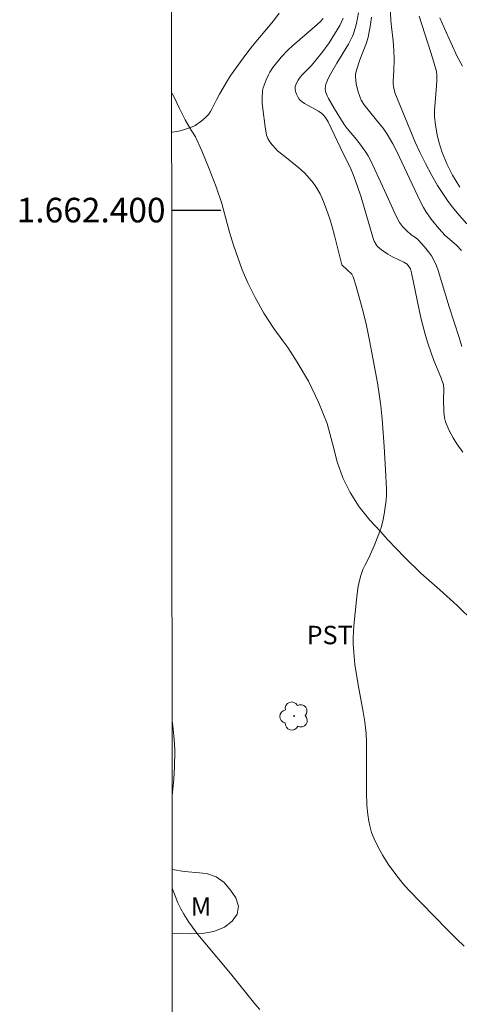
# Model space of a CAD drawing. Units: metres. Extents: x 291795 to 292310, y 1662159 to 1662723.
# Drawn here: x 291799 to 291835, y 1662335 to 1662416 of the extents above; entities that cross this region are included whole.
import ezdxf
from ezdxf.enums import TextEntityAlignment as Align

# ---------------------------------------------------------------- set-up
doc = ezdxf.new("R2010")
doc.units = ezdxf.units.M
doc.header["$MEASUREMENT"] = 0
doc.layers.add('Articulacao', color=7, linetype='Continuous', lineweight=18)
doc.layers.add('Coordenadas', color=7, linetype='Continuous', lineweight=9)
for name, color, linetype, lineweight, true_color in [('Arvores_Isoladas', 7, 'Continuous', 18, 0x00ff33), ('Curvas_Intermediarias', 7, 'Continuous', 9, 0x783c14), ('Curvas_Mestras', 7, 'Continuous', 20, 0x783c14), ('Topon_Cultura', 7, 'Continuous', 9, 0x00ff33), ('Topon_Vegetacao', 7, 'Continuous', 9, 0x00ff33), ('Vegetacao', 7, 'Orla8', 9, 0x00ff33)]:
    doc.layers.add(name, color=color, linetype=linetype, lineweight=lineweight, true_color=true_color)
doc.layers.add('Malha', color=7, linetype='Continuous')
doc.styles.add('Arial', font='arial.ttf', dxfattribs={"height": 1.5})
doc.styles.get("Standard").update_dxf_attribs({"font": 'arial.ttf'})
doc.linetypes.add('Orla8', pattern='A,6,-0.5,["V",Standard,S=1,R=0,X=-0.5,Y=-1],-0.5,6,-0.5,["V",Standard,S=1,R=0,X=-0.5,Y=-1],-0.5', length=14)

# ---------------------------------------------------------------- blocks, each defined once
blk = doc.blocks.new('Arvore')
at = {"layer": 'Arvores_Isoladas'}
blk.add_lwpolyline([(-0.718, 0.493, 0.872324), (-0.722, -0.551, 0.862983), (0.284, -0.827, 0.900105), (0.89, 0.029, 0.863155), (0.262, 0.861, 0.882486)], format="xyb", close=True, dxfattribs=at)
blk.add_circle((0, 0), 0.0286, dxfattribs=at)

msp = doc.modelspace()

# ---------------------------------------------------------------- linework, layer by layer
at = {"layer": 'Articulacao', "flags": 128}
msp.add_lwpolyline([(291811.481, 1662717.906), (292293.158, 1662718.255), (292293.547, 1662163.982), (291811.894, 1662163.633), (291811.481, 1662717.906)], close=True, dxfattribs=at)
at = {"layer": 'Curvas_Intermediarias', "flags": 128}
for points, elevation in [([(291829.246, 1662422.164), (291829.567, 1662415.472), (291829.617, 1662414.909), (291829.748, 1662413.786), (291829.819, 1662412.968), (291829.833, 1662412.319), (291829.819, 1662411.347), (291829.744, 1662410.485), (291829.744, 1662410.272), (291829.768, 1662410.063), (291829.836, 1662409.778), (291829.927, 1662409.496), (291831.1, 1662406.581), (291831.539, 1662405.537), (291831.94, 1662404.654), (291832.373, 1662403.786), (291832.888, 1662402.812), (291833.362, 1662402.005), (291833.784, 1662401.339), (291834.232, 1662400.692), (291834.594, 1662400.225), (291835.099, 1662399.621), (291835.761, 1662398.888)], 61), ([(291811.713, 1662406.363), (291811.774, 1662406.356), (291812.141, 1662406.389), (291812.527, 1662406.483), (291813.32, 1662406.742), (291813.64, 1662406.886), (291814.097, 1662407.21), (291814.44, 1662407.498), (291814.738, 1662407.822), (291814.884, 1662408.035), (291815.012, 1662408.261), (291815.354, 1662408.976), (291815.601, 1662409.436), (291816.252, 1662410.558), (291816.54, 1662410.991), (291817.755, 1662412.659), (291818.302, 1662413.375), (291820.005, 1662415.403), (291820.471, 1662416.035)], 66), ([(291835.438, 1662380.304), (291834.947, 1662380.979), (291834.632, 1662381.464), (291834.312, 1662382.046), (291834.022, 1662382.773), (291833.944, 1662383.092), (291833.891, 1662383.588), (291833.865, 1662384.592), (291833.883, 1662385.415), (291833.843, 1662385.765), (291833.623, 1662386.403), (291833.077, 1662387.762), (291832.845, 1662388.382), (291832.575, 1662389.162), (291832.379, 1662389.792), (291832.012, 1662391.232), (291831.251, 1662394.903), (291831.151, 1662395.214), (291831.04, 1662395.419), (291830.897, 1662395.601), (291830.635, 1662395.747), (291829.704, 1662396.189), (291829.306, 1662396.418), (291828.802, 1662396.766), (291828.49, 1662397.024), (291828.389, 1662397.143), (291828.215, 1662397.461), (291828.157, 1662397.612), (291827.138, 1662401.064), (291826.833, 1662401.989), (291826.5, 1662402.903), (291826.309, 1662403.35), (291825.424, 1662405.109), (291824.45, 1662407.189), (291824.246, 1662407.528), (291824.08, 1662407.733), (291823.952, 1662407.854), (291823.664, 1662408.043), (291822.536, 1662408.672), (291822.233, 1662408.893), (291822.109, 1662409.029), (291821.987, 1662409.223), (291821.888, 1662409.434), (291821.809, 1662409.651), (291821.762, 1662409.862), (291821.762, 1662410.004), (291821.777, 1662410.07), (291821.883, 1662410.333), (291822.024, 1662410.589), (291822.191, 1662410.826), (291822.359, 1662411.025), (291823.094, 1662411.771), (291823.461, 1662412.194), (291824.018, 1662412.898), (291824.53, 1662413.609), (291825.417, 1662415.019), (291825.681, 1662415.617)], 64), ([(291835.337, 1662388.882), (291835.127, 1662389.627), (291834.306, 1662392.114), (291833.418, 1662395.086), (291833.273, 1662395.467), (291833.026, 1662395.984), (291832.868, 1662396.27), (291832.626, 1662396.613), (291832.304, 1662397.017), (291831.781, 1662397.586), (291831.562, 1662397.76), (291831.209, 1662397.993), (291830.798, 1662398.367), (291830.509, 1662398.668), (291830.262, 1662398.998), (291829.933, 1662399.61), (291829.364, 1662400.893), (291828.256, 1662403.317), (291827.956, 1662403.959), (291827.709, 1662404.424), (291827.528, 1662404.724), (291827.116, 1662405.29), (291826.755, 1662405.747), (291826.012, 1662406.637), (291825.772, 1662406.977), (291824.983, 1662408.237), (291824.493, 1662409.074), (291824.373, 1662409.315), (291824.276, 1662409.563), (291824.241, 1662409.718), (291824.228, 1662409.88), (291824.235, 1662410.09), (291824.274, 1662410.238), (291824.499, 1662410.771), (291824.638, 1662411.056), (291825.16, 1662411.951), (291826.11, 1662413.495), (291826.445, 1662414.147), (291826.526, 1662414.356), (291826.765, 1662415.197), (291826.943, 1662416.052)], 63), ([(291827.997, 1662415.708), (291827.914, 1662415.122), (291827.783, 1662414.384), (291827.708, 1662414.078), (291827.569, 1662413.626), (291827.034, 1662412.219), (291826.758, 1662411.396), (291826.683, 1662411.032), (291826.677, 1662410.851), (291826.7, 1662410.568), (291826.741, 1662410.281), (291826.873, 1662409.712), (291827.06, 1662409.166), (291827.155, 1662408.961), (291827.397, 1662408.57), (291827.813, 1662408.014), (291828.755, 1662406.895), (291828.931, 1662406.663), (291829.262, 1662406.169), (291829.721, 1662405.401), (291830.035, 1662404.825), (291831.957, 1662400.735), (291832.222, 1662400.221), (291832.415, 1662399.887), (291832.85, 1662399.251), (291833.461, 1662398.503), (291833.992, 1662397.939), (291834.899, 1662397.136), (291835.326, 1662396.714)], 62), ([(291835.403, 1662411.706), (291834.971, 1662412.505), (291833.926, 1662414.789), (291833.548, 1662415.665)], 59), ([(291811.753, 1662352.313), (291811.886, 1662353.671), (291811.96, 1662354.683), (291811.966, 1662355.938), (291811.942, 1662356.565), (291811.894, 1662357.19), (291811.802, 1662358.022), (291811.749, 1662358.411)], 66), ([(291818.888, 1662334.906), (291818.479, 1662335.386), (291816.514, 1662337.856), (291814.42, 1662340.342), (291813.853, 1662341.037), (291813.407, 1662341.631), (291813.126, 1662342.039), (291812.714, 1662342.68), (291812.462, 1662343.121), (291812.222, 1662343.614), (291811.988, 1662344.16), (291811.787, 1662344.718), (291811.759, 1662344.814)], 66)]:
    msp.add_lwpolyline(points, dxfattribs=dict(at, elevation=elevation))
at = {"layer": 'Curvas_Mestras', "flags": 128}
for points, elevation in [([(291835.527, 1662340.071), (291834.94, 1662340.632), (291834.145, 1662341.431), (291830.997, 1662344.668), (291830.538, 1662345.188), (291829.958, 1662345.905), (291829.347, 1662346.763), (291828.901, 1662347.455), (291828.527, 1662348.122), (291828.204, 1662348.808), (291827.998, 1662349.334), (291827.845, 1662349.875), (291827.77, 1662350.245), (291827.681, 1662350.805), (291827.607, 1662351.566), (291827.588, 1662352.581), (291827.584, 1662356.7), (291827.549, 1662357.384), (291827.433, 1662358.337), (291827.309, 1662359.15), (291826.902, 1662361.344), (291826.644, 1662363.018), (291826.548, 1662363.978), (291826.508, 1662364.7), (291826.499, 1662365.181), (291826.553, 1662366.143), (291826.759, 1662368.281), (291826.887, 1662369.224), (291826.991, 1662369.74), (291827.129, 1662370.249), (291827.293, 1662370.749), (291827.436, 1662371.072), (291827.768, 1662371.702), (291828.209, 1662372.677), (291828.506, 1662373.417), (291828.771, 1662374.164), (291828.914, 1662374.67), (291829.03, 1662375.238), (291829.184, 1662376.389), (291829.207, 1662376.827), (291829.198, 1662377.267), (291829.129, 1662378.861), (291829.024, 1662380.757), (291828.858, 1662382.97), (291828.74, 1662384.068), (291828.642, 1662384.812), (291828.465, 1662385.925), (291828.131, 1662387.817), (291827.833, 1662389.378), (291827.578, 1662390.6), (291827.364, 1662391.51), (291827.125, 1662392.415), (291826.693, 1662393.964), (291826.506, 1662394.555), (291826.453, 1662394.672), (291826.382, 1662394.775), (291825.572, 1662395.537), (291824.973, 1662397.941), (291824.787, 1662398.632), (291824.587, 1662399.286), (291824.351, 1662399.967), (291824.07, 1662400.712), (291823.798, 1662401.336), (291823.577, 1662401.737), (291823.408, 1662401.989), (291823.129, 1662402.352), (291822.521, 1662403.04), (291822.068, 1662403.451), (291820.788, 1662404.46), (291820.34, 1662404.836), (291820.187, 1662404.985), (291819.913, 1662405.304), (291819.722, 1662405.555), (291819.558, 1662405.819), (291819.448, 1662406.108), (291819.329, 1662406.777), (291819.14, 1662408.23), (291819.091, 1662408.709), (291819.08, 1662409.056), (291819.117, 1662409.741), (291819.165, 1662409.96), (291819.236, 1662410.175), (291819.398, 1662410.603), (291819.591, 1662411.019), (291819.7, 1662411.218), (291819.961, 1662411.612), (291820.635, 1662412.445), (291821.216, 1662413.039), (291821.564, 1662413.363), (291823.35, 1662414.919), (291823.795, 1662415.32), (291824.063, 1662415.586)], 65), ([(291831.863, 1662415.786), (291832.817, 1662412.836), (291833.035, 1662412.134), (291833.273, 1662411.287), (291833.311, 1662410.997), (291833.317, 1662410.557), (291833.262, 1662409.749), (291833.115, 1662408.132), (291833.112, 1662407.626), (291833.192, 1662406.92), (291833.334, 1662406.13), (291833.48, 1662405.566), (291833.745, 1662404.688), (291834.157, 1662403.713), (291834.583, 1662402.847), (291835.181, 1662401.871)], 60)]:
    msp.add_lwpolyline(points, dxfattribs=dict(at, elevation=elevation))
at = {"layer": 'Malha', "flags": 128}
msp.add_lwpolyline([(291811.718, 1662400), (291815.718, 1662400)], dxfattribs=at)
at = {"layer": 'Vegetacao', "flags": 128}
for points in [[(291811.783, 1662312.643), (291811.925, 1662312.715), (291812.622, 1662312.871), (291813.358, 1662312.862), (291814.101, 1662312.76), (291814.795, 1662312.53), (291815.334, 1662312.104), (291815.7, 1662311.487), (291815.917, 1662310.755), (291816.009, 1662309.972), (291816.052, 1662309.201), (291816.082, 1662308.468), (291816.211, 1662307.824), (291816.583, 1662307.327), (291817.277, 1662307.034), (291818.113, 1662306.964), (291818.855, 1662307.013), (291819.521, 1662307.111), (291820.088, 1662307.26), (291820.878, 1662307.512), (291821.488, 1662307.68), (291822.286, 1662307.735), (291823.148, 1662307.538), (291823.999, 1662307.152), (291824.782, 1662306.645), (291825.508, 1662306.144), (291826.309, 1662305.782), (291827.196, 1662305.623), (291828.205, 1662305.705), (291829.338, 1662305.99), (291830.545, 1662306.44), (291831.851, 1662307.004), (291833.212, 1662307.651), (291834.667, 1662308.343), (291836.171, 1662309.009), (291837.601, 1662309.65), (291838.75, 1662310.27), (291839.682, 1662310.832), (291840.67, 1662311.312), (291842.044, 1662312.009), (291843.541, 1662312.783), (291844.995, 1662313.538), (291846.313, 1662314.14), (291847.57, 1662314.489), (291848.717, 1662314.598), (291849.76, 1662314.408), (291850.761, 1662313.934), (291851.763, 1662313.258), (291852.798, 1662312.474), (291853.87, 1662311.665), (291855.004, 1662310.819), (291856.132, 1662310.017), (291857.116, 1662309.271), (291857.882, 1662308.619), (291858.334, 1662308.053), (291858.513, 1662307.472), (291858.632, 1662306.487), (291858.62, 1662305.457), (291858.402, 1662304.596), (291857.958, 1662303.898), (291857.382, 1662303.294), (291856.819, 1662302.665), (291856.393, 1662301.948), (291856.137, 1662301.201), (291856.061, 1662300.36), (291856.168, 1662299.362), (291856.331, 1662298.244), (291856.426, 1662297.17), (291856.376, 1662296.241), (291856.126, 1662295.412), (291855.694, 1662294.764), (291855.12, 1662293.996), (291854.464, 1662293.272), (291853.775, 1662292.718), (291853.061, 1662292.29), (291852.353, 1662291.906), (291851.682, 1662291.51), (291851.055, 1662291.133), (291850.458, 1662290.814), (291849.899, 1662290.494), (291849.39, 1662290.175), (291848.906, 1662289.881), (291848.433, 1662289.664), (291847.873, 1662289.534), (291847.199, 1662289.542), (291846.406, 1662289.683), (291845.606, 1662289.931), (291844.893, 1662290.242), (291843.992, 1662290.78), (291843.547, 1662291.074), (291842.97, 1662291.475), (291842.369, 1662291.914), (291841.704, 1662292.39), (291841.009, 1662292.923), (291840.306, 1662293.576), (291839.596, 1662294.248), (291838.806, 1662294.888), (291837.986, 1662295.432), (291837.103, 1662295.901), (291836.252, 1662296.288), (291835.477, 1662296.523), (291834.81, 1662296.525), (291834.389, 1662296.105), (291833.938, 1662295.49), (291833.512, 1662294.899), (291833.116, 1662294.429), (291832.707, 1662293.997), (291832.243, 1662293.533), (291831.61, 1662293.023), (291831.053, 1662292.476), (291830.795, 1662291.906), (291830.773, 1662291.362), (291830.884, 1662290.75), (291831.132, 1662290.05), (291831.454, 1662289.426), (291831.832, 1662288.86), (291832.292, 1662288.199), (291832.707, 1662287.595), (291833.343, 1662286.707), (291834.117, 1662285.707), (291834.948, 1662284.676), (291835.815, 1662283.683), (291836.731, 1662282.816), (291837.896, 1662282.128), (291839.254, 1662281.498), (291840.729, 1662280.888), (291842.255, 1662280.304), (291843.618, 1662279.743), (291844.732, 1662279.295), (291845.501, 1662278.939), (291846.07, 1662278.659), (291846.815, 1662278.278), (291847.648, 1662277.796), (291848.512, 1662277.296), (291849.451, 1662276.746), (291850.484, 1662276.101), (291851.687, 1662275.312), (291853.065, 1662274.385), (291854.594, 1662273.358), (291856.198, 1662272.218), (291857.728, 1662271.077), (291859.038, 1662270.093), (291859.866, 1662269.34), (291860.262, 1662268.995), (291860.883, 1662268.423), (291861.718, 1662267.638), (291862.647, 1662266.734), (291863.589, 1662265.767), (291864.55, 1662264.73), (291865.487, 1662263.63), (291866.436, 1662262.479), (291867.474, 1662261.253), (291868.618, 1662259.933), (291869.775, 1662258.524), (291870.838, 1662257.147), (291871.757, 1662255.977), (291872.367, 1662255.153), (291872.708, 1662254.611), (291872.992, 1662254.139), (291873.288, 1662253.642), (291873.743, 1662252.734), (291873.971, 1662252.281), (291874.224, 1662251.789), (291874.489, 1662251.285), (291874.773, 1662250.775), (291875.089, 1662250.246), (291875.442, 1662249.654), (291875.833, 1662249.012), (291876.275, 1662248.269), (291876.735, 1662247.482), (291877.259, 1662246.632), (291877.87, 1662245.707), (291878.55, 1662244.712), (291879.25, 1662243.636), (291879.937, 1662242.623), (291880.572, 1662241.761), (291881.196, 1662240.899), (291881.669, 1662240.15), (291882.274, 1662239.205), (291882.848, 1662238.242), (291883.334, 1662237.392), (291883.713, 1662236.661), (291883.985, 1662236.037), (291884.335, 1662235.148), (291884.62, 1662234.436), (291884.835, 1662233.944), (291885.133, 1662233.308), (291885.487, 1662232.539), (291885.842, 1662231.694), (291886.117, 1662230.805), (291886.297, 1662229.997), (291886.42, 1662229.309), (291886.519, 1662228.469), (291886.539, 1662227.483), (291886.445, 1662226.585), (291886.226, 1662225.838), (291885.893, 1662225.216), (291885.416, 1662224.74), (291884.789, 1662224.413), (291884.061, 1662224.2), (291883.319, 1662224.063), (291882.641, 1662223.926), (291882.043, 1662223.72), (291881.584, 1662223.414), (291881.219, 1662223.014), (291880.923, 1662222.531), (291880.777, 1662221.974), (291880.8, 1662221.311), (291881.005, 1662220.566), (291881.359, 1662219.848), (291881.825, 1662219.244), (291882.395, 1662218.862), (291882.995, 1662218.651), (291883.613, 1662218.51), (291884.275, 1662218.387), (291884.981, 1662218.234), (291885.787, 1662217.967), (291886.638, 1662217.517), (291887.528, 1662216.941), (291888.405, 1662216.327), (291889.22, 1662215.713), (291890.236, 1662214.91), (291890.687, 1662214.584), (291891.395, 1662214.089), (291892.222, 1662213.576), (291893.098, 1662213.089), (291894.018, 1662212.608), (291894.957, 1662212.083), (291895.908, 1662211.583), (291896.835, 1662211.058), (291897.687, 1662210.494), (291898.452, 1662209.905), (291899.086, 1662209.321), (291899.707, 1662208.788), (291900.396, 1662208.324), (291901.197, 1662207.925), (291902.072, 1662207.576), (291902.991, 1662207.272), (291903.834, 1662207.094), (291904.558, 1662207.023), (291905.461, 1662207.237), (291905.673, 1662208.066), (291905.47, 1662208.621), (291905.048, 1662209.168), (291904.421, 1662209.721), (291903.687, 1662210.329), (291902.903, 1662211.038), (291902.143, 1662211.786), (291901.427, 1662212.59), (291900.828, 1662213.44), (291900.28, 1662214.29), (291899.701, 1662215.057), (291899.029, 1662215.78), (291898.251, 1662216.42), (291897.405, 1662217.065), (291896.552, 1662217.717), (291895.768, 1662218.338), (291895.066, 1662218.877), (291894.238, 1662219.618), (291893.341, 1662220.374), (291892.613, 1662220.961), (291892.022, 1662221.549), (291891.618, 1662222.189), (291891.438, 1662222.955), (291891.413, 1662223.868), (291891.457, 1662224.825), (291891.457, 1662225.675), (291891.238, 1662226.694), (291890.897, 1662227.333), (291890.43, 1662228.136), (291889.931, 1662228.92), (291889.49, 1662229.584), (291889.099, 1662230.186), (291888.752, 1662230.757), (291888.467, 1662231.34), (291888.225, 1662232.006), (291888.04, 1662232.678), (291887.936, 1662233.332), (291887.875, 1662233.943), (291887.828, 1662234.478), (291887.887, 1662234.982), (291888.058, 1662235.549), (291888.297, 1662236.149), (291888.618, 1662236.755), (291889.026, 1662237.312), (291889.553, 1662237.775), (291890.169, 1662238.1), (291890.823, 1662238.312), (291891.484, 1662238.443), (291892.102, 1662238.44), (291892.696, 1662238.312), (291893.265, 1662238.083), (291893.792, 1662237.734), (291894.282, 1662237.233), (291894.704, 1662236.6), (291895.241, 1662235.616), (291895.763, 1662235.134), (291896.55, 1662235.051), (291897.115, 1662235.515), (291897.547, 1662236.248), (291897.756, 1662236.715), (291897.983, 1662237.226), (291898.464, 1662238.123), (291898.773, 1662238.516), (291899.349, 1662239.218), (291900.061, 1662240.123), (291900.741, 1662240.997), (291901.454, 1662241.738), (291902.193, 1662242.303), (291903.015, 1662242.674), (291903.925, 1662242.831), (291904.88, 1662242.806), (291905.892, 1662242.649), (291906.93, 1662242.416), (291907.993, 1662242.058), (291909.12, 1662241.6), (291910.253, 1662241.072), (291911.449, 1662240.469), (291912.658, 1662239.829), (291913.823, 1662239.219), (291915, 1662238.711), (291916.219, 1662238.385), (291917.537, 1662238.199), (291918.862, 1662238.019), (291920.086, 1662237.825), (291921.136, 1662237.618), (291922.205, 1662237.443), (291923.086, 1662237.329), (291924.185, 1662237.223), (291925.371, 1662237.193), (291926.569, 1662237.226), (291927.748, 1662237.353), (291928.864, 1662237.505), (291929.899, 1662237.701), (291930.777, 1662238.003), (291931.473, 1662238.448), (291931.962, 1662239.049), (291932.245, 1662239.693), (291932.409, 1662240.305), (291932.658, 1662241.308), (291932.94, 1662242.103), (291933.216, 1662242.791), (291933.7, 1662243.172), (291934.484, 1662243.63), (291935.13, 1662244), (291935.734, 1662244.337), (291936.175, 1662244.598), (291936.685, 1662244.841), (291937.301, 1662245.103), (291937.819, 1662245.213), (291938.605, 1662245.281), (291939.585, 1662245.131), (291940.631, 1662244.678), (291941.683, 1662244.093), (291942.661, 1662243.545), (291943.687, 1662243.162), (291944.812, 1662242.98), (291945.961, 1662242.887), (291947.047, 1662242.869), (291948.07, 1662242.901), (291949.012, 1662242.951), (291949.873, 1662243.058), (291950.671, 1662243.189), (291951.425, 1662243.301), (291952.13, 1662243.413), (291952.866, 1662243.493), (291953.67, 1662243.568), (291954.556, 1662243.636), (291955.517, 1662243.718), (291956.546, 1662243.794), (291957.619, 1662243.877), (291958.692, 1662243.934), (291959.84, 1662244.005), (291961.019, 1662244.107), (291962.267, 1662244.178), (291963.565, 1662244.237), (291964.925, 1662244.309), (291966.104, 1662244.374), (291967.034, 1662244.487), (291967.539, 1662244.534), (291968.069, 1662244.607), (291968.917, 1662244.776), (291969.945, 1662245.016), (291971.103, 1662245.351), (291972.243, 1662245.73), (291973.389, 1662246.115), (291974.541, 1662246.494), (291975.643, 1662246.848), (291976.721, 1662247.176), (291977.755, 1662247.447), (291978.846, 1662247.712), (291979.98, 1662247.946), (291981.096, 1662248.149), (291982.068, 1662248.395), (291982.858, 1662248.746), (291983.311, 1662249.209), (291983.824, 1662249.886), (291984.419, 1662250.557), (291985.176, 1662251.141), (291985.985, 1662251.625), (291986.843, 1662251.996), (291987.734, 1662252.209), (291988.638, 1662252.385), (291989.442, 1662252.623), (291990.095, 1662252.986), (291990.604, 1662253.43), (291990.968, 1662253.955), (291991.157, 1662254.643), (291991.177, 1662255.436), (291990.996, 1662256.279), (291990.584, 1662257.214), (291990.066, 1662258.218), (291989.502, 1662259.454), (291989.171, 1662260.396), (291988.739, 1662261.502), (291988.295, 1662262.619), (291987.982, 1662263.694), (291987.868, 1662264.782), (291988.017, 1662265.847), (291988.372, 1662266.894), (291988.815, 1662267.854), (291989.233, 1662268.789), (291989.533, 1662269.653), (291989.778, 1662270.423), (291989.86, 1662271.154), (291989.749, 1662271.877), (291989.451, 1662272.624), (291988.902, 1662273.433), (291988.298, 1662274.197), (291987.882, 1662274.786), (291987.466, 1662275.362), (291987.006, 1662276.071), (291986.658, 1662276.805), (291986.44, 1662277.546), (291986.411, 1662278.289), (291986.537, 1662279.039), (291986.663, 1662279.776), (291986.713, 1662280.589), (291986.576, 1662281.501), (291986.276, 1662282.538), (291985.937, 1662283.713), (291985.635, 1662285.014), (291985.326, 1662286.422), (291984.998, 1662287.924), (291984.637, 1662289.509), (291984.233, 1662291.099), (291983.769, 1662292.474), (291983.393, 1662293.548), (291983.032, 1662294.295), (291982.395, 1662295.304), (291981.633, 1662296.363), (291980.859, 1662297.322), (291980.048, 1662298.153), (291979.188, 1662298.834), (291978.223, 1662299.369), (291977.141, 1662299.746), (291975.903, 1662300.04), (291974.596, 1662300.39), (291973.326, 1662300.98), (291972.134, 1662301.828), (291971.016, 1662302.866), (291969.96, 1662303.992), (291968.998, 1662304.949), (291968.382, 1662305.612), (291967.887, 1662305.981), (291967.185, 1662306.366), (291966.265, 1662306.706), (291965.183, 1662307.046), (291964.07, 1662307.391), (291962.87, 1662307.66), (291961.62, 1662307.903), (291960.358, 1662308.122), (291959.059, 1662308.252), (291957.753, 1662308.375), (291956.41, 1662308.549), (291955.066, 1662308.886), (291953.739, 1662309.432), (291952.398, 1662310.166), (291951.101, 1662310.994), (291949.741, 1662311.798), (291948.326, 1662312.468), (291947.043, 1662313.007), (291946.092, 1662313.404), (291945.597, 1662313.546), (291944.665, 1662313.898), (291943.57, 1662314.376), (291942.474, 1662314.879), (291941.379, 1662315.356), (291940.239, 1662315.852), (291939.024, 1662316.449), (291937.665, 1662317.139), (291936.218, 1662317.929), (291934.733, 1662318.806), (291933.285, 1662319.735), (291931.968, 1662320.733), (291930.963, 1662321.646), (291930.629, 1662322.053), (291930.106, 1662322.849), (291929.419, 1662323.858), (291928.606, 1662324.967), (291927.719, 1662326.088), (291926.713, 1662327.152), (291925.607, 1662328.19), (291924.346, 1662329.17), (291922.936, 1662330.086), (291921.326, 1662330.938), (291919.592, 1662331.751), (291917.82, 1662332.539), (291916.011, 1662333.301), (291914.228, 1662333.988), (291912.626, 1662334.57), (291911.437, 1662335.04), (291910.905, 1662335.282), (291910.33, 1662335.354), (291909.331, 1662335.398), (291908.082, 1662335.49), (291906.689, 1662335.613), (291905.215, 1662335.792), (291903.691, 1662335.959), (291902.198, 1662336.119), (291900.694, 1662336.203), (291899.108, 1662336.243), (291897.361, 1662336.181), (291895.415, 1662336.005), (291893.263, 1662335.783), (291890.943, 1662335.566), (291888.566, 1662335.355), (291886.32, 1662335.24), (291884.341, 1662335.233), (291882.849, 1662335.33), (291881.799, 1662335.474), (291880.901, 1662335.418), (291879.616, 1662335.385), (291878.117, 1662335.438), (291876.606, 1662335.541), (291875.17, 1662335.594), (291873.89, 1662335.668), (291872.741, 1662335.723), (291871.649, 1662335.748), (291870.569, 1662335.734), (291869.477, 1662335.721), (291868.397, 1662335.846), (291867.408, 1662336.179), (291866.488, 1662336.633), (291865.66, 1662337.156), (291864.838, 1662337.799), (291863.966, 1662338.555), (291862.974, 1662339.38), (291861.882, 1662340.216), (291860.753, 1662341.065), (291859.775, 1662341.776), (291859.179, 1662342.244), (291858.714, 1662342.568), (291857.786, 1662343.205), (291856.589, 1662344.047), (291855.321, 1662345.02), (291854.054, 1662345.994), (291852.781, 1662346.936), (291851.557, 1662347.967), (291850.35, 1662349.168), (291849.167, 1662350.621), (291848.002, 1662352.193), (291846.805, 1662353.772), (291845.584, 1662355.312), (291844.452, 1662356.639), (291843.621, 1662357.679), (291843.005, 1662358.355), (291841.986, 1662359.444), (291840.785, 1662360.764), (291839.54, 1662362.179), (291838.425, 1662363.663), (291837.404, 1662365.13), (291836.29, 1662366.514), (291834.977, 1662367.821), (291833.545, 1662369.096), (291832.045, 1662370.414), (291830.669, 1662371.733), (291829.33, 1662373.154), (291828.72, 1662373.823), (291827.859, 1662374.743), (291826.996, 1662375.839), (291826.264, 1662377.018), (291825.651, 1662378.204), (291825.18, 1662379.497), (291824.814, 1662380.987), (291824.367, 1662382.621), (291823.674, 1662384.373), (291822.852, 1662386.08), (291821.949, 1662387.616), (291821.167, 1662388.82), (291820.764, 1662389.346), (291820.033, 1662390.348), (291819.226, 1662391.602), (291818.524, 1662392.888), (291817.923, 1662394.074), (291817.467, 1662395.129), (291817.092, 1662396.127), (291816.742, 1662397.151), (291816.435, 1662398.207), (291816.14, 1662399.325), (291815.801, 1662400.538), (291815.343, 1662401.895), (291814.765, 1662403.371), (291814.168, 1662404.815), (291813.655, 1662405.951), (291813.296, 1662406.509), (291812.81, 1662407.343), (291812.341, 1662408.271), (291811.911, 1662409.188), (291811.711, 1662409.585)], [(291811.758, 1662346.31), (291811.781, 1662346.304), (291812.743, 1662346.16), (291813.673, 1662346.084), (291814.554, 1662345.983), (291815.342, 1662345.725), (291815.987, 1662345.246), (291816.509, 1662344.642), (291816.943, 1662343.999), (291817.153, 1662343.343), (291817.051, 1662342.684), (291816.649, 1662342.099), (291816.01, 1662341.625), (291815.157, 1662341.275), (291814.203, 1662341.113), (291813.211, 1662341.088), (291812.281, 1662341.126), (291811.762, 1662341.119)]]:
    msp.add_lwpolyline(points, dxfattribs=at)

# ---------------------------------------------------------------- block references
at = {"layer": 'Arvores_Isoladas'}
msp.add_blockref('Arvore', (291821.693, 1662358.812), dxfattribs=at)

# ---------------------------------------------------------------- texts
at = {"layer": 'Coordenadas', "style": 'Arial'}
msp.add_text('1.662.400', height=2, dxfattribs=at).set_placement((291811.218, 1662400), align=Align.MIDDLE_RIGHT)
at = {"layer": 'Topon_Cultura', "style": 'Arial'}
msp.add_text('PST', height=1.5, dxfattribs=at).set_placement((291822.71, 1662364.656))
at = {"layer": 'Topon_Vegetacao', "style": 'Arial'}
msp.add_text('M', height=1.5, dxfattribs=at).set_placement((291813.274, 1662342.558))

doc.saveas('drawing.dxf')
